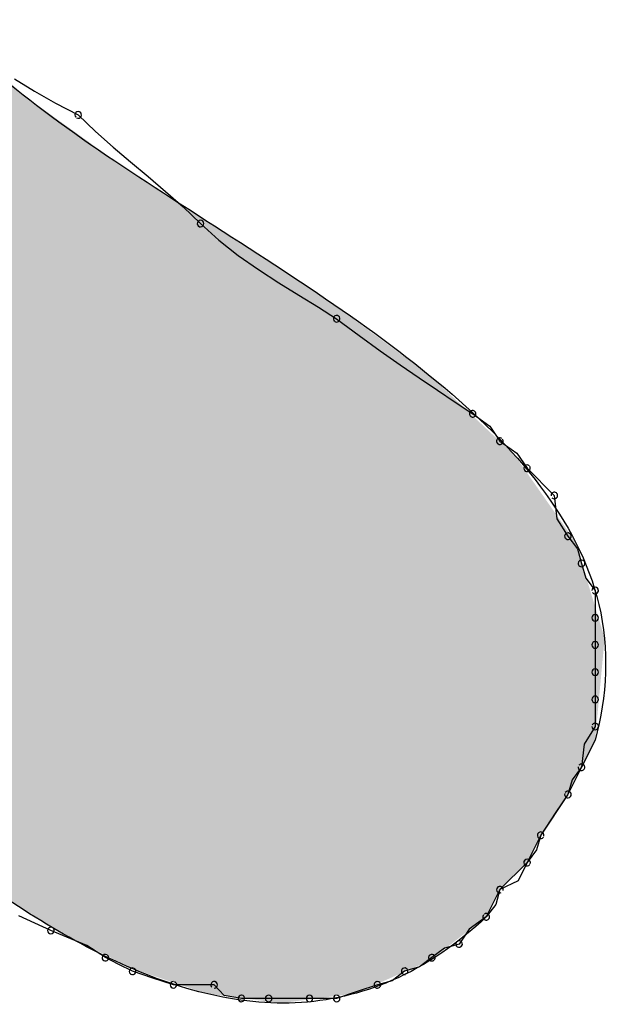
# Model space of a CAD drawing. Extents: x -424 to 186, y -4 to 301.
# Drawn here: x -343 to -343, y 195 to 195 of the extents above; entities that cross this region are included whole.
import ezdxf

# ---------------------------------------------------------------- set-up
doc = ezdxf.new("R2010")
doc.units = 0
doc.layers.add('PV', color=7, linetype='CONTINUOUS')

msp = doc.modelspace()

# ---------------------------------------------------------------- linework, layer by layer
at = {"layer": 'PV', "color": 7, "linetype": 'Continuous'}
for p, q in [((-343.0515, 195.38097), (-343.04616, 195.37764)), ((-343.04616, 195.37764), (-343.0405, 195.37444)), ((-343.0405, 195.37444), (-343.03447, 195.3713)), ((-343.03447, 195.3713), (-343.02978, 195.36682)), ((-343.02978, 195.36682), (-343.02509, 195.36265)), ((-343.02509, 195.36265), (-343.0204, 195.35867)), ((-343.0204, 195.35867), (-343.01571, 195.35476)), ((-343.01571, 195.35476), (-343.01102, 195.35078)), ((-343.01102, 195.35078), (-343.00633, 195.34662)), ((-343.00633, 195.34662), (-343.00165, 195.34213)), ((-343.00165, 195.34213), (-342.99675, 195.33765)), ((-342.99675, 195.33765), (-342.99155, 195.33356)), ((-342.99155, 195.33356), (-342.98614, 195.32979)), ((-342.98614, 195.32979), (-342.98068, 195.32627)), ((-342.98068, 195.32627), (-342.97528, 195.32294)), ((-342.97528, 195.32294), (-342.97007, 195.31974)), ((-342.97007, 195.31974), (-342.96518, 195.3166)), ((-342.96518, 195.3166), (-342.95914, 195.31213)), ((-342.95914, 195.31213), (-342.95348, 195.30804)), ((-342.95348, 195.30804), (-342.94815, 195.30426)), ((-342.94815, 195.30426), (-342.94307, 195.30074)), ((-342.94307, 195.30074), (-342.93818, 195.29741)), ((-342.93818, 195.29741), (-342.93341, 195.29421)), ((-342.93341, 195.29421), (-342.92871, 195.29108)), ((-342.92871, 195.29108), (-342.92415, 195.28781)), ((-342.92415, 195.28781), (-342.92142, 195.28378)), ((-342.92142, 195.28378), (-342.91686, 195.28052)), ((-342.91686, 195.28052), (-342.91413, 195.27649)), ((-342.91413, 195.27649), (-342.90683, 195.2692)), ((-342.90683, 195.2692), (-342.90615, 195.26295)), ((-342.90615, 195.26295), (-342.90319, 195.25826)), ((-342.90319, 195.25826), (-342.90065, 195.2549)), ((-342.90065, 195.2549), (-342.89954, 195.25097)), ((-342.89954, 195.25097), (-342.89841, 195.24702)), ((-342.89841, 195.24702), (-342.89589, 195.24367)), ((-342.89589, 195.24367), (-342.89589, 195.23638)), ((-342.89589, 195.23638), (-342.89589, 195.22909)), ((-342.89589, 195.22909), (-342.89589, 195.22179)), ((-342.89589, 195.22179), (-342.89589, 195.2145)), ((-342.89589, 195.2145), (-342.89589, 195.20721)), ((-342.89589, 195.20721), (-342.89886, 195.20252)), ((-342.89589, 195.20356), (-342.89954, 195.19627)), ((-342.89886, 195.20252), (-342.89954, 195.19627)), ((-342.89954, 195.19627), (-342.90319, 195.18897)), ((-342.89954, 195.19627), (-342.90208, 195.19292)), ((-342.90208, 195.19292), (-342.90319, 195.18897)), ((-342.90319, 195.18897), (-342.91048, 195.17803)), ((-342.90319, 195.18897), (-342.90644, 195.18428)), ((-342.90644, 195.18428), (-342.91048, 195.17803)), ((-342.91048, 195.17803), (-342.91413, 195.17074)), ((-342.91048, 195.17803), (-342.91158, 195.17409)), ((-342.91158, 195.17409), (-342.91413, 195.17074)), ((-342.91413, 195.17074), (-342.92142, 195.16345)), ((-342.91413, 195.17074), (-342.91648, 195.1658)), ((-342.91648, 195.1658), (-342.92142, 195.16345)), ((-342.92142, 195.16345), (-342.92507, 195.15615)), ((-342.92142, 195.16345), (-342.92253, 195.15951)), ((-342.92253, 195.15951), (-342.92507, 195.15615)), ((-343.04176, 195.15251), (-343.05033, 195.15644)), ((-342.92507, 195.15615), (-342.92962, 195.15288)), ((-343.03215, 195.14847), (-343.04176, 195.15251)), ((-342.92962, 195.15288), (-342.93236, 195.14886)), ((-343.02717, 195.14521), (-343.03215, 195.14847)), ((-342.93236, 195.14886), (-342.9363, 195.14775)), ((-342.9363, 195.14775), (-342.93965, 195.14521)), ((-343.02353, 195.14339), (-343.02717, 195.14521)), ((-343.01988, 195.14157), (-343.02353, 195.14339)), ((-342.93965, 195.14521), (-342.943, 195.1427)), ((-343.01441, 195.13974), (-343.01988, 195.14157)), ((-342.94695, 195.14157), (-342.95029, 195.13902)), ((-342.943, 195.1427), (-342.94695, 195.14157)), ((-343.00894, 195.13792), (-343.01441, 195.13974)), ((-342.998, 195.13792), (-343.00894, 195.13792)), ((-342.99537, 195.13508), (-342.998, 195.13792)), ((-342.95424, 195.13792), (-342.95971, 195.1361)), ((-342.95029, 195.13902), (-342.95424, 195.13792)), ((-342.99071, 195.13427), (-342.99537, 195.13508)), ((-342.95971, 195.1361), (-342.96518, 195.13427)), ((-342.98341, 195.13427), (-342.99071, 195.13427)), ((-342.97247, 195.13427), (-342.98341, 195.13427)), ((-342.96518, 195.13427), (-342.97247, 195.13427))]:
    msp.add_line(p, q, dxfattribs=at)
for centre, start, end in [((-343.03447, 195.3713), 46.2612, 226.2612), ((-343.03447, 195.3713), 242.5542, 62.5542), ((-343.00165, 195.34213), 47.5347, 227.5347), ((-343.00165, 195.34213), 226.2612, 46.2612), ((-342.96518, 195.3166), 53.4543, 233.4543), ((-342.96518, 195.3166), 237.3278, 57.3278), ((-342.92871, 195.29108), 54.3535, 234.3535), ((-342.92871, 195.29108), 236.28, 56.28), ((-342.92142, 195.28378), 54.3535, 234.3535), ((-342.92142, 195.28378), 214.2009, 34.2009), ((-342.91413, 195.27649), 45, 225), ((-342.91413, 195.27649), 214.2009, 34.2009), ((-342.90683, 195.2692), 6.2118, 186.2118), ((-342.90683, 195.2692), 225, 45), ((-342.90319, 195.25826), 37.0874, 217.0874), ((-342.90319, 195.25826), 212.3196, 32.3196), ((-342.89954, 195.25097), 15.9913, 195.9913), ((-342.89954, 195.25097), 195.7431, 15.7431), ((-342.89589, 195.24367), 0, 180), ((-342.89589, 195.24367), 216.9221, 36.9221), ((-342.89589, 195.23638), 0, 180), ((-342.89589, 195.23638), 180, 0), ((-342.89589, 195.22909), 0, 180), ((-342.89589, 195.22909), 180, 0), ((-342.89589, 195.22179), 0, 180), ((-342.89589, 195.22179), 180, 0), ((-342.89589, 195.2145), 0, 180), ((-342.89589, 195.2145), 180, 0), ((-342.89589, 195.20721), 180, 0), ((-342.89589, 195.20721), 327.6804, 147.6804), ((-342.89954, 195.19627), 173.7882, 353.7882), ((-342.89954, 195.19627), 322.7707, 142.7707), ((-342.90319, 195.18897), 164.3855, 344.3855), ((-342.90319, 195.18897), 325.2441, 145.2441), ((-342.91048, 195.17803), 147.1271, 327.1271), ((-342.91048, 195.17803), 344.3855, 164.3855), ((-342.91413, 195.17074), 142.7707, 322.7707), ((-342.91413, 195.17074), 334.4712, 154.4712), ((-342.92142, 195.16345), 115.5288, 295.5288), ((-342.92142, 195.16345), 344.2569, 164.2569), ((-342.92507, 195.15615), 142.9126, 322.9126), ((-342.92507, 195.15615), 305.6465, 125.6465), ((-343.04176, 195.15251), 67.2004, 247.2004), ((-343.04176, 195.15251), 245.3422, 65.3422), ((-342.93236, 195.14886), 145.7991, 325.7991), ((-342.93236, 195.14886), 285.7431, 105.7431), ((-343.02717, 195.14521), 63.4349, 243.4349), ((-343.02717, 195.14521), 236.8215, 56.8215), ((-342.93965, 195.14521), 127.0874, 307.0874), ((-342.93965, 195.14521), 306.9221, 126.9221), ((-343.01988, 195.14157), 71.5651, 251.5651), ((-343.01988, 195.14157), 243.4349, 63.4349), ((-342.94695, 195.14157), 105.9913, 285.9913), ((-342.94695, 195.14157), 307.2293, 127.2293), ((-343.00894, 195.13792), 90, 270), ((-343.00894, 195.13792), 251.5651, 71.5651), ((-342.998, 195.13792), 42.7469, 222.7469), ((-342.998, 195.13792), 270, 90), ((-342.95424, 195.13792), 105.6145, 285.6145), ((-342.95424, 195.13792), 288.4349, 108.4349), ((-342.99071, 195.13427), 90, 270), ((-342.99071, 195.13427), 260.2225, 80.2225), ((-342.98341, 195.13427), 90, 270), ((-342.98341, 195.13427), 270, 90), ((-342.97247, 195.13427), 90, 270), ((-342.97247, 195.13427), 270, 90), ((-342.96518, 195.13427), 108.4349, 288.4349), ((-342.96518, 195.13427), 270, 90)]:
    msp.add_arc(centre, 0.000886, start, end, dxfattribs=at)
for points, start_tangent, end_tangent in [([(-343.07093, 195.39683), (-343.04382, 195.37254), (-343.00944, 195.34895), (-342.97257, 195.32497), (-342.93799, 195.29953), (-342.9105, 195.27154), (-342.89487, 195.23991), (-342.89589, 195.20356)], (0.658505, -0.752577), (-0.26963, -0.962964)), ([(-342.92507, 195.15615), (-342.95044, 195.13904), (-342.97627, 195.13308), (-343.00209, 195.13606), (-343.02747, 195.14573), (-343.05195, 195.15987), (-343.0751, 195.17625), (-343.09646, 195.19262)], (-0.729537, -0.683941), (-0.792624, 0.609711))]:
    msp.add_spline(points, degree=3, dxfattribs=dict(at, start_tangent=start_tangent, end_tangent=end_tangent))
for points in [[(-343.05768, 195.1637), (-343.05768, 195.38446), (-343.04864, 195.15799)], [(-343.04864, 195.15799), (-343.05768, 195.38446), (-343.04864, 195.37625)], [(-343.04864, 195.15799), (-343.04864, 195.37625), (-343.03905, 195.15192)], [(-343.03905, 195.15192), (-343.04864, 195.37625), (-343.03905, 195.36937)], [(-343.03905, 195.15192), (-343.03905, 195.36937), (-343.02312, 195.14389)], [(-343.02312, 195.14389), (-343.03905, 195.36937), (-343.02312, 195.35794)], [(-343.02312, 195.14389), (-343.02312, 195.35794), (-343.01976, 195.14219)], [(-343.01976, 195.14219), (-343.02312, 195.35794), (-343.01976, 195.35576)], [(-343.01976, 195.14219), (-343.01976, 195.35576), (-343.00003, 195.13554)], [(-343.00003, 195.13554), (-343.01976, 195.35576), (-343.00003, 195.34291)], [(-343.00003, 195.13554), (-343.00003, 195.34291), (-342.99502, 195.13491)], [(-342.99502, 195.13491), (-343.00003, 195.34291), (-342.99502, 195.33965)], [(-342.99502, 195.13491), (-342.99502, 195.33965), (-342.98004, 195.13301)], [(-342.98004, 195.13301), (-342.99502, 195.33965), (-342.98004, 195.32978)], [(-342.98004, 195.13301), (-342.98004, 195.32978), (-342.96655, 195.13478)], [(-342.96655, 195.13478), (-342.98004, 195.32978), (-342.96655, 195.32088)], [(-342.96655, 195.13478), (-342.96655, 195.32088), (-342.96002, 195.13564)], [(-342.96002, 195.13564), (-342.96655, 195.32088), (-342.96002, 195.31604)], [(-342.96002, 195.13564), (-342.96002, 195.31604), (-342.94016, 195.14445)], [(-342.94016, 195.14445), (-342.96002, 195.31604), (-342.94016, 195.3013)], [(-342.94016, 195.14445), (-342.94016, 195.3013), (-342.93993, 195.14463)], [(-342.93993, 195.14463), (-342.94016, 195.3013), (-342.93993, 195.30113)], [(-342.93993, 195.14463), (-342.93993, 195.30113), (-342.92506, 195.15617)], [(-342.92506, 195.15617), (-342.93993, 195.30113), (-342.92506, 195.28712)], [(-342.92506, 195.15617), (-342.92506, 195.28712), (-342.92488, 195.15652)], [(-342.92488, 195.15652), (-342.92506, 195.28712), (-342.92488, 195.28695)], [(-342.92488, 195.15652), (-342.92488, 195.28695), (-342.92451, 195.15726)], [(-342.92451, 195.15726), (-342.92488, 195.28695), (-342.92451, 195.2866)], [(-342.92451, 195.15726), (-342.92451, 195.2866), (-342.92401, 195.15828)], [(-342.92401, 195.15828), (-342.92451, 195.2866), (-342.92401, 195.28613)], [(-342.92401, 195.15828), (-342.92401, 195.28613), (-342.92342, 195.15944)], [(-342.92342, 195.15944), (-342.92401, 195.28613), (-342.92342, 195.28558)], [(-342.92342, 195.15944), (-342.92342, 195.28558), (-342.92282, 195.16064)], [(-342.92282, 195.16064), (-342.92342, 195.28558), (-342.92282, 195.28501)], [(-342.92282, 195.16064), (-342.92282, 195.28501), (-342.92226, 195.16176)], [(-342.92226, 195.16176), (-342.92282, 195.28501), (-342.92226, 195.28448)], [(-342.92226, 195.16176), (-342.92226, 195.28448), (-342.9218, 195.16268)], [(-342.9218, 195.16268), (-342.92226, 195.28448), (-342.9218, 195.28405)], [(-342.9218, 195.16268), (-342.9218, 195.28405), (-342.92141, 195.16345)], [(-342.92141, 195.16345), (-342.9218, 195.28405), (-342.92141, 195.28368)], [(-342.92141, 195.16345), (-342.92141, 195.28368), (-342.92108, 195.16379)], [(-342.92108, 195.16379), (-342.92141, 195.28368), (-342.92108, 195.28337)], [(-342.92108, 195.16379), (-342.92108, 195.28337), (-342.92035, 195.16451)], [(-342.92035, 195.16451), (-342.92108, 195.28337), (-342.92035, 195.28268)], [(-342.92035, 195.16451), (-342.92035, 195.28268), (-342.91935, 195.16552)], [(-342.91935, 195.16552), (-342.92035, 195.28268), (-342.91935, 195.28174)], [(-342.91935, 195.16552), (-342.91935, 195.28174), (-342.91818, 195.16668)], [(-342.91818, 195.16668), (-342.91935, 195.28174), (-342.91818, 195.28064)], [(-342.91818, 195.16668), (-342.91818, 195.28064), (-342.91737, 195.16749)], [(-342.91737, 195.16749), (-342.91818, 195.28064), (-342.91737, 195.27988)], [(-342.91737, 195.16749), (-342.91737, 195.27988), (-342.91698, 195.16788)], [(-342.91698, 195.16788), (-342.91737, 195.27988), (-342.91698, 195.27932)], [(-342.91698, 195.16788), (-342.91698, 195.27932), (-342.91586, 195.16901)], [(-342.91586, 195.16901), (-342.91698, 195.27932), (-342.91586, 195.27771)], [(-342.91586, 195.16901), (-342.91586, 195.27771), (-342.91493, 195.16994)], [(-342.91493, 195.16994), (-342.91586, 195.27771), (-342.91493, 195.27639)], [(-342.91493, 195.16994), (-342.91493, 195.27639), (-342.91412, 195.17074)], [(-342.91412, 195.17074), (-342.91493, 195.27639), (-342.91412, 195.27524)], [(-342.91412, 195.17074), (-342.91412, 195.27524), (-342.91397, 195.17106)], [(-342.91397, 195.17106), (-342.91412, 195.27524), (-342.91397, 195.27502)], [(-342.91397, 195.17106), (-342.91397, 195.27502), (-342.91361, 195.17177)], [(-342.91361, 195.17177), (-342.91397, 195.27502), (-342.91361, 195.27451)], [(-342.91361, 195.17177), (-342.91361, 195.27451), (-342.91312, 195.17276)], [(-342.91312, 195.17276), (-342.91361, 195.27451), (-342.91312, 195.2738)], [(-342.91312, 195.17276), (-342.91312, 195.2738), (-342.91254, 195.17392)], [(-342.91254, 195.17392), (-342.91312, 195.2738), (-342.91254, 195.27297)], [(-342.91254, 195.17392), (-342.91254, 195.27297), (-342.91193, 195.17512)], [(-342.91193, 195.17512), (-342.91254, 195.27297), (-342.91193, 195.27211)], [(-342.91193, 195.17512), (-342.91193, 195.27211), (-342.91137, 195.17625)], [(-342.91137, 195.17625), (-342.91193, 195.27211), (-342.91137, 195.2713)], [(-342.91137, 195.17625), (-342.91137, 195.2713), (-342.9109, 195.1772)], [(-342.9109, 195.1772), (-342.91137, 195.2713), (-342.9109, 195.27063)], [(-342.9109, 195.1772), (-342.9109, 195.27063), (-342.91048, 195.17804)], [(-342.91048, 195.17804), (-342.9109, 195.27063), (-342.91048, 195.27003)], [(-342.91048, 195.17804), (-342.91048, 195.27003), (-342.91019, 195.17847)], [(-342.91019, 195.17847), (-342.91048, 195.27003), (-342.91019, 195.26961)], [(-342.91019, 195.17847), (-342.91019, 195.26961), (-342.90949, 195.17952)], [(-342.90949, 195.17952), (-342.91019, 195.26961), (-342.90949, 195.26862)], [(-342.90949, 195.17952), (-342.90949, 195.26862), (-342.90851, 195.18099)], [(-342.90851, 195.18099), (-342.90949, 195.26862), (-342.90851, 195.26721)], [(-342.90851, 195.18099), (-342.90851, 195.26721), (-342.90735, 195.18272)], [(-342.90735, 195.18272), (-342.90851, 195.26721), (-342.90735, 195.26557)], [(-342.90735, 195.18272), (-342.90735, 195.26557), (-342.90615, 195.18453)], [(-342.90615, 195.18453), (-342.90735, 195.26557), (-342.90615, 195.26385)], [(-342.90615, 195.18453), (-342.90615, 195.26385), (-342.90501, 195.18623)], [(-342.90501, 195.18623), (-342.90615, 195.26385), (-342.90501, 195.26222)], [(-342.90501, 195.18623), (-342.90501, 195.26222), (-342.90406, 195.18766)], [(-342.90406, 195.18766), (-342.90501, 195.26222), (-342.90406, 195.26086)], [(-342.90406, 195.18766), (-342.90406, 195.26086), (-342.90341, 195.18863)], [(-342.90341, 195.18863), (-342.90406, 195.26086), (-342.90341, 195.25994)], [(-342.90341, 195.18863), (-342.90341, 195.25994), (-342.90319, 195.18897)], [(-342.90319, 195.18897), (-342.90341, 195.25994), (-342.90319, 195.25961)], [(-342.90319, 195.18897), (-342.90319, 195.25961), (-342.90305, 195.18924)], [(-342.90305, 195.18924), (-342.90319, 195.25961), (-342.90305, 195.25942)], [(-342.90305, 195.18924), (-342.90305, 195.25942), (-342.90271, 195.18992)], [(-342.90271, 195.18992), (-342.90305, 195.25942), (-342.90271, 195.25894)], [(-342.90271, 195.18992), (-342.90271, 195.25894), (-342.90223, 195.1909)], [(-342.90223, 195.1909), (-342.90271, 195.25894), (-342.90223, 195.25824)], [(-342.90223, 195.1909), (-342.90223, 195.25824), (-342.90165, 195.19204)], [(-342.90165, 195.19204), (-342.90223, 195.25824), (-342.90165, 195.25742)], [(-342.90165, 195.19204), (-342.90165, 195.25742), (-342.9011, 195.19314)], [(-342.9011, 195.19314), (-342.90165, 195.25742), (-342.9011, 195.25664)], [(-342.9011, 195.19314), (-342.9011, 195.25664), (-342.90105, 195.19325)], [(-342.90105, 195.19325), (-342.9011, 195.25664), (-342.90105, 195.25646)], [(-342.90105, 195.19325), (-342.90105, 195.25646), (-342.90048, 195.19439)], [(-342.90048, 195.19439), (-342.90105, 195.25646), (-342.90048, 195.25456)], [(-342.90048, 195.19439), (-342.90048, 195.25456), (-342.9, 195.19535)], [(-342.9, 195.19535), (-342.90048, 195.25456), (-342.9, 195.25297)], [(-342.9, 195.19535), (-342.9, 195.25297), (-342.89966, 195.19602)], [(-342.89966, 195.19602), (-342.9, 195.25297), (-342.89966, 195.25187)], [(-342.89966, 195.19602), (-342.89966, 195.25187), (-342.89942, 195.19651)], [(-342.89942, 195.19651), (-342.89966, 195.25187), (-342.89942, 195.25105)], [(-342.89942, 195.19651), (-342.89942, 195.25105), (-342.89908, 195.19718)], [(-342.89908, 195.19718), (-342.89942, 195.25105), (-342.89908, 195.24995)], [(-342.89908, 195.19718), (-342.89908, 195.24995), (-342.8986, 195.19814)], [(-342.8986, 195.19814), (-342.89908, 195.24995), (-342.8986, 195.24835)], [(-342.8986, 195.19814), (-342.8986, 195.24835), (-342.89803, 195.19928)], [(-342.89803, 195.19928), (-342.8986, 195.24835), (-342.89803, 195.24646)], [(-342.89803, 195.19928), (-342.89803, 195.24646), (-342.89743, 195.20049)], [(-342.89743, 195.20049), (-342.89803, 195.24646), (-342.89743, 195.24446)], [(-342.89743, 195.20049), (-342.89743, 195.24446), (-342.89686, 195.20164)], [(-342.89686, 195.20164), (-342.89743, 195.24446), (-342.89686, 195.24256)], [(-342.89686, 195.20164), (-342.89686, 195.24256), (-342.89637, 195.20261)], [(-342.89637, 195.20261), (-342.89686, 195.24256), (-342.89637, 195.24095)], [(-342.89637, 195.20261), (-342.89637, 195.24095), (-342.89603, 195.20329)], [(-342.89603, 195.20329), (-342.89637, 195.24095), (-342.89603, 195.23982)], [(-342.89603, 195.20329), (-342.89603, 195.23982), (-342.89589, 195.20356)], [(-342.89589, 195.20356), (-342.89603, 195.23982), (-342.89589, 195.23938)], [(-342.89589, 195.20356), (-342.89589, 195.23938), (-342.89334, 195.23091)]]:
    msp.add_solid(points, dxfattribs=at)

doc.saveas('drawing.dxf')
